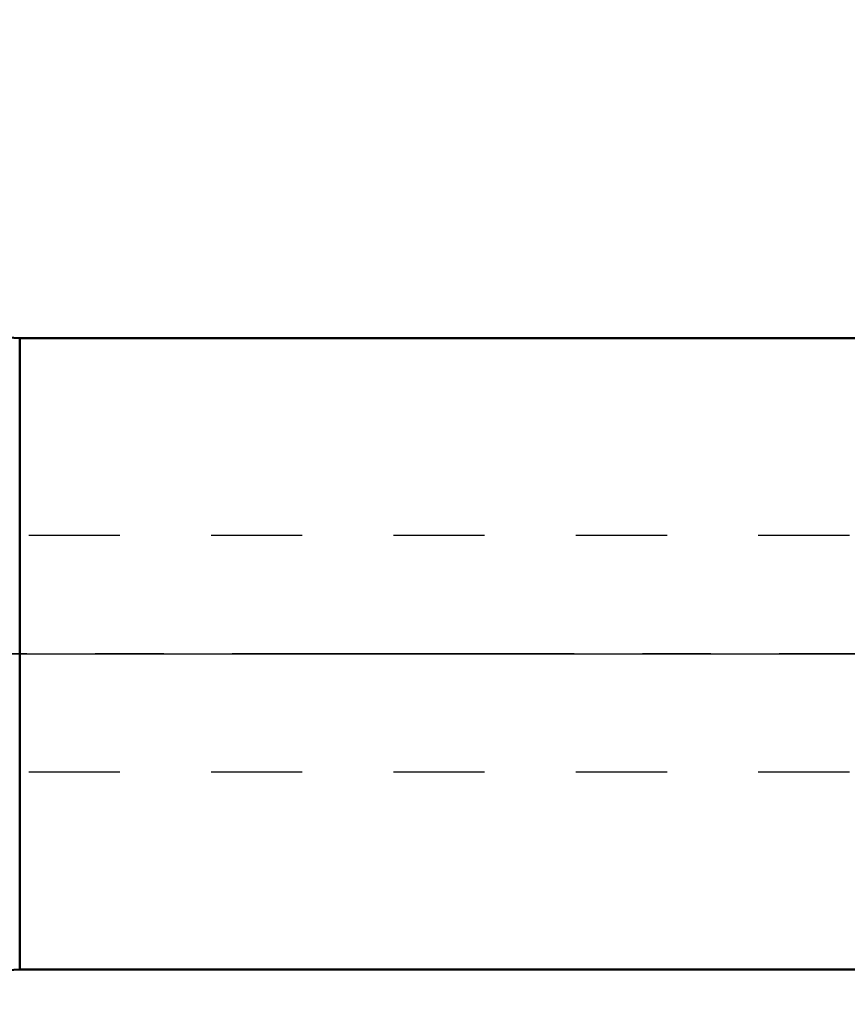
# Model space of a CAD drawing. Extents: x -98 to 70, y -52 to 52.
# Drawn here: x 3 to 24, y -9 to 16 of the extents above; entities that cross this region are included whole.
import ezdxf

# ---------------------------------------------------------------- set-up
doc = ezdxf.new("R2010")
doc.units = 0
doc.header["$LTSCALE"] = 23.1
doc.header["$PDMODE"] = 3
doc.header["$PDSIZE"] = 0.3125
doc.linetypes.add('CENTER', pattern=[0.6, 0.375, -0.075, 0.075, -0.075])
doc.linetypes.add('HIDDEN', pattern=[0.2, 0.1, -0.1])
doc.layers.get('Defpoints').update_dxf_attribs({"linetype": 'CONTINUOUS'})
for name, color, linetype, lineweight in [('1', 4, 'BYBLOCK', 50), ('2', 7, 'BYBLOCK', 25), ('4', 2, 'CENTER', 25), ('NOCUT', 7, 'BYBLOCK', 25)]:
    doc.layers.add(name, color=color, linetype=linetype, lineweight=lineweight)
doc.layers.add('3', color=1, linetype='HIDDEN')
doc.styles.get("Standard").update_dxf_attribs({"font": 'monos.ttf', "width": 0.8, "height": 3.5})
doc.dimstyles.get("Standard").update_dxf_attribs({"dimtxt": 3.5, "dimasz": 4.57, "dimexe": 0.18, "dimexo": 0.0625, "dimgap": 0.09, "dimtad": 1, "dimdec": 3, "dimdsep": 46, "dimtxsty": 'STANDARD', "dimcen": 0.09, "dimadec": 0, "dimazin": 0, "dimtp": 0.01, "dimtm": 0.01, "dimtfac": 1, "dimtdec": 3, "dimtofl": 0, "dimtmove": 0, "dimatfit": 0, "dimfxl": 1, "dimtolj": 1, "dimarcsym": 0})

# ---------------------------------------------------------------- blocks, each defined once
blk = doc.blocks.new('*D24')
at = {"layer": '2', "color": 0, "lineweight": -2}
for p, q in [((-57.5, 7.827), (-57.5, 36.91)), ((37.93, 36.73), (-52.93, 36.73)), ((42.5, 13.123), (42.5, 36.91))]:
    blk.add_line(p, q, dxfattribs=at)
at = {"layer": '2', "color": 0}
for points in [[(-52.93, 37.492), (-52.93, 35.969), (-57.5, 36.73)], [(37.93, 37.492), (37.93, 35.969), (42.5, 36.73)]]:
    blk.add_solid(points, dxfattribs=at)
at = {"layer": 'Defpoints', "color": 0}
for p in [(-57.5, 36.73), (42.5, 13.06), (-57.5, 7.765)]:
    blk.add_point(p, dxfattribs=at)
at = {"layer": '2', "color": 0, "insert": (-7.5, 38.632), "char_height": 3.5, "attachment_point": 5}
blk.add_mtext('\\A1;100', dxfattribs=at)

msp = doc.modelspace()

# ---------------------------------------------------------------- linework, layer by layer
at = {"layer": '1'}
for p, q in [((3.2426, 8), (3.2426, -8)), ((3.2426, 8), (29.2707, 8)), ((29.2609, -8), (3.2426, -8))]:
    msp.add_line(p, q, dxfattribs=at)
for centre, start, end in [((3.2426, 11), 225, 270), ((3.2426, -11), 90, 135)]:
    msp.add_arc(centre, 3, start, end, dxfattribs=at)
at = {"layer": '3'}
for p, q in [((33.5, 3), (-56, 3)), ((33.5, -3), (-56, -3))]:
    msp.add_line(p, q, dxfattribs=at)
at = {"layer": '4'}
msp.add_line((45.0058, 0), (0, 0), dxfattribs=at)
at = {"layer": 'NOCUT'}
msp.add_lwpolyline([(1.1213, 8.8787), (0, 10), (0, 0), (42, 0), (42, 7.4695), (42, 13.95, 0.4142136), (41.2, 14.75), (31.8, 14.75, 0.4142136), (31, 13.95), (31, 9, -0.4142136), (30, 8), (3.2426, 8, -0.1989124)], format="xyb", close=True, dxfattribs=at)

# ---------------------------------------------------------------- dimensions: what is measured, and where the dimension line sits
at = {"layer": '2'}
dim = msp.add_linear_dim(base=(-57.5, 36.7304), p1=(42.5, 13.0603), p2=(-57.5, 7.7649), angle=180, dimstyle='STANDARD', dxfattribs=at)
dim.commit()
dim.dimension.update_dxf_attribs({"geometry": '*D24', "text_midpoint": (-7.5, 36.7304), "dimtype": 160})

doc.saveas('drawing.dxf')
